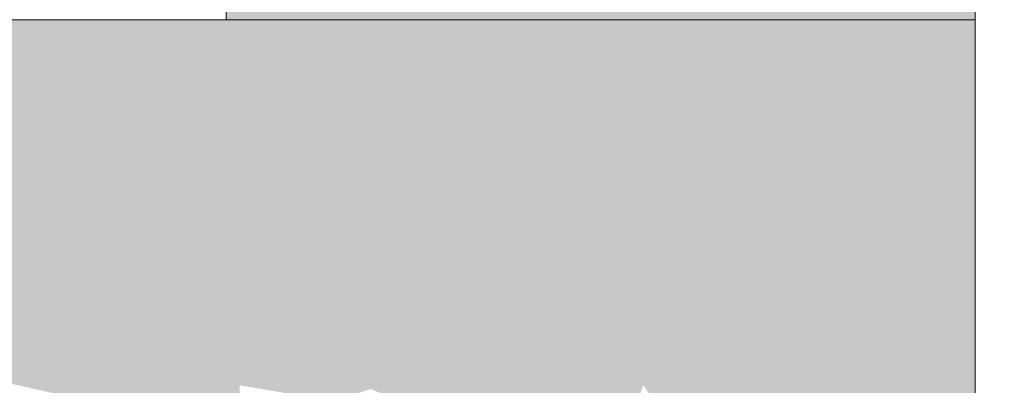
# Model space of a CAD drawing. Units: millimetres. Extents: x 34608 to 55572, y -1640 to 11000.
# Drawn here: x 39918 to 39998, y 4995 to 5025 of the extents above; entities that cross this region are included whole.
import ezdxf

# ---------------------------------------------------------------- set-up
doc = ezdxf.new("R2010")
doc.units = ezdxf.units.MM
doc.header["$MEASUREMENT"] = 0
doc.linetypes.add('Wipeout_Contour', pattern=[1000, 0, -1000])
for name, color, linetype in [('AR - SEINAD - siseseinad', 7, 'Continuous'), ('Archicad Doors', 7, 'Continuous'), ('SA - SANTEHNIKA', 7, 'Continuous')]:
    doc.layers.add(name, color=color, linetype=linetype)
for name, color, linetype, lineweight, true_color in [('AR - SEINAD - siseseinad_Pen_No__87', 7, 'Continuous', 9, 0x8a8a8a), ('SA - SANTEHNIKA_Pen_No__102', 7, 'Continuous', 13, 0xcccccc), ('SA - SANTEHNIKA_Pen_No__201', 7, 'Continuous', 0, 0xf1ece1)]:
    doc.layers.add(name, color=color, linetype=linetype, lineweight=lineweight, true_color=true_color)
doc.layers.add('Archicad Doors_Pen_No__1', color=255, linetype='Continuous', lineweight=13)

# ---------------------------------------------------------------- blocks, each defined once
blk = doc.blocks.new('Section Element_9_1')
at = {"layer": 'Archicad Doors_Pen_No__1', "color": 255, "linetype": 'Continuous', "lineweight": 13}
blk.add_line((39934.774, 5025), (39934.774, 6487), dxfattribs=at)
blk = doc.blocks.new('Section Element_34_1')
at = {"color": 254, "linetype": 'Wipeout_Contour', "lineweight": 0, "ltscale": 161762.989549}
blk.add_wipeout([(40040.874, 7100), (39995.874, 7100), (39995.874, 4200), (40040.874, 4200)], dxfattribs=at).dxf.layer = 'AR - SEINAD - siseseinad'
at = {"layer": 'AR - SEINAD - siseseinad_Pen_No__87', "color": 252, "linetype": 'Continuous', "lineweight": 9, "true_color": 0x8a8a8a}
blk.add_line((39995.874, 7100), (39995.874, 4200), dxfattribs=at)
blk = doc.blocks.new('Section Element_54_1')
at = {"layer": 'SA - SANTEHNIKA_Pen_No__201', "linetype": 'Continuous', "lineweight": 0, "true_color": 0xf1ece1}
for points in [[(39924.023, 5024.4), (39906.83, 5025), (39899.177, 5024.4)], [(39924.023, 5024.4), (39931.362, 5025), (39906.83, 5025)], [(39924.023, 5024.4), (39939.854, 5024.4), (39931.362, 5025)], [(39939.854, 5024.4), (39943.838, 5025), (39931.362, 5025)], [(39939.854, 5024.4), (39955.475, 5024.4), (39943.838, 5025)], [(39955.475, 5025), (39943.838, 5025), (39955.475, 5024.4)], [(39955.475, 5025), (39955.475, 5024.4), (39967.217, 5025)], [(39967.217, 5025), (39955.475, 5024.4), (39970.677, 5024.4)], [(39970.677, 5024.4), (39978.644, 5025), (39967.217, 5025)], [(39970.677, 5024.4), (39978.015, 5024.4), (39978.644, 5025)], [(39978.015, 5024.4), (39985.354, 5024.4), (39978.644, 5025)], [(39978.644, 5025), (39985.354, 5024.4), (39989.653, 5025)], [(39985.354, 5024.4), (39992.378, 5024.4), (39989.653, 5025)], [(39989.653, 5025), (39992.378, 5024.4), (39995.874, 5024.674), (39995.874, 5025)], [(39992.378, 5024.4), (39995.874, 5024.4), (39995.874, 5024.674)], [(39907.564, 5023), (39924.023, 5024.4), (39899.177, 5024.4)], [(39924.023, 5024.4), (39907.564, 5023), (39932.306, 5023)], [(39939.854, 5024.4), (39924.023, 5024.4), (39932.306, 5023)], [(39939.854, 5024.4), (39932.306, 5023), (39944.572, 5023)], [(39955.475, 5024.4), (39939.854, 5024.4), (39944.572, 5023)], [(39955.475, 5024.4), (39944.572, 5023), (39956.628, 5023)], [(39970.677, 5024.4), (39955.475, 5024.4), (39968.475, 5023)], [(39955.475, 5024.4), (39956.628, 5023), (39968.475, 5023)], [(39968.475, 5023), (39980.007, 5023), (39970.677, 5024.4)], [(39978.015, 5024.4), (39970.677, 5024.4), (39980.007, 5023)], [(39978.015, 5024.4), (39980.007, 5023), (39985.354, 5024.4)], [(39980.007, 5023), (39991.12, 5023), (39985.354, 5024.4)], [(39991.12, 5023), (39992.378, 5024.4), (39985.354, 5024.4)], [(39991.12, 5023), (39995.874, 5023.824), (39995.874, 5024.4), (39992.378, 5024.4)], [(39991.12, 5023), (39995.874, 5023), (39995.874, 5023.824)], [(39932.306, 5023), (39907.564, 5023), (39913.12, 5015.1)], [(39928.112, 5014.8), (39932.306, 5023), (39913.12, 5015.1)], [(39932.306, 5023), (39928.112, 5014.8), (39935.346, 5013.9)], [(39944.572, 5023), (39932.306, 5023), (39938.806, 5013.3)], [(39932.306, 5023), (39935.346, 5013.9), (39938.806, 5013.3)], [(39942.37, 5012.4), (39944.572, 5023), (39938.806, 5013.3)], [(39944.572, 5023), (39942.37, 5012.4), (39945.725, 5011.4)], [(39944.572, 5023), (39949.08, 5010.1), (39956.628, 5023)], [(39944.572, 5023), (39945.725, 5011.4), (39949.08, 5010.1)], [(39956.628, 5023), (39949.08, 5010.1), (39952.33, 5008.7)], [(39955.37, 5007), (39956.628, 5023), (39952.33, 5008.7)], [(39956.628, 5023), (39955.37, 5007), (39958.411, 5005.1)], [(39968.475, 5023), (39956.628, 5023), (39961.241, 5002.9)], [(39956.628, 5023), (39958.411, 5005.1), (39961.241, 5002.9)], [(39968.475, 5023), (39961.241, 5002.9), (39963.967, 5000.6)], [(39968.475, 5023), (39963.967, 5000.6), (39966.483, 4998)], [(39968.79, 4995.2), (39968.475, 5023), (39966.483, 4998)], [(39968.475, 5023), (39972.878, 4989.1), (39980.007, 5023)], [(39972.878, 4989.1), (39968.475, 5023), (39970.886, 4992.3)], [(39970.886, 4992.3), (39968.475, 5023), (39968.79, 4995.2)], [(39980.007, 5023), (39972.878, 4989.1), (39974.661, 4985.8)], [(39980.007, 5023), (39974.661, 4985.8), (39976.128, 4982.4)], [(39977.491, 4978.8), (39980.007, 5023), (39976.128, 4982.4)], [(39980.007, 5023), (39977.491, 4978.8), (39978.644, 4975.2)], [(39980.007, 5023), (39978.644, 4975.2), (39979.588, 4971.4)], [(39985.669, 4969), (39980.007, 5023), (39979.588, 4971.4)], [(39980.007, 5023), (39985.669, 4969), (39991.12, 5023)], [(39985.669, 4969), (39995.419, 4969), (39991.12, 5023)], [(39991.12, 5023), (39995.419, 4969), (39995.874, 4972.911), (39995.874, 5023)], [(39923.08, 5012.3), (39913.12, 5015.1), (39913.12, 5012.2)], [(39923.08, 5012.3), (39928.112, 5014.8), (39913.12, 5015.1)], [(39923.08, 5012.3), (39932.62, 5011.6), (39928.112, 5014.8)], [(39932.62, 5011.6), (39935.346, 5013.9), (39928.112, 5014.8)], [(39932.62, 5011.6), (39938.806, 5013.3), (39935.346, 5013.9)], [(39932.62, 5011.6), (39937.233, 5010.9), (39938.806, 5013.3)], [(39937.233, 5010.9), (39942.37, 5012.4), (39938.806, 5013.3)], [(39937.233, 5010.9), (39941.741, 5009.9), (39942.37, 5012.4)], [(39941.741, 5009.9), (39945.725, 5011.4), (39942.37, 5012.4)], [(39923.08, 5009.6), (39923.08, 5012.3), (39913.12, 5012.2)], [(39923.08, 5009.6), (39913.12, 5012.2), (39913.225, 5009.3)], [(39923.08, 5012.3), (39923.08, 5009.6), (39932.62, 5011.6)], [(39932.411, 5008.9), (39932.62, 5011.6), (39923.08, 5009.6)], [(39932.411, 5008.9), (39937.233, 5010.9), (39932.62, 5011.6)], [(39936.814, 5008.2), (39937.233, 5010.9), (39932.411, 5008.9)], [(39936.814, 5008.2), (39941.741, 5009.9), (39937.233, 5010.9)], [(39941.741, 5009.9), (39946.04, 5008.5), (39945.725, 5011.4)], [(39946.04, 5008.5), (39949.08, 5010.1), (39945.725, 5011.4)], [(39949.08, 5010.1), (39946.04, 5008.5), (39952.33, 5008.7)], [(39923.08, 5006.8), (39923.08, 5009.6), (39913.225, 5009.3)], [(39923.08, 5006.8), (39913.225, 5009.3), (39913.33, 5006.4)], [(39923.08, 5006.8), (39932.411, 5008.9), (39923.08, 5009.6)], [(39941.112, 5007.3), (39941.741, 5009.9), (39936.814, 5008.2)], [(39941.112, 5007.3), (39946.04, 5008.5), (39941.741, 5009.9)], [(39932.201, 5006.2), (39932.411, 5008.9), (39923.08, 5006.8)], [(39932.201, 5006.2), (39936.814, 5008.2), (39932.411, 5008.9)], [(39945.411, 5006), (39946.04, 5008.5), (39941.112, 5007.3)], [(39945.411, 5006), (39950.338, 5006.8), (39946.04, 5008.5)], [(39946.04, 5008.5), (39950.338, 5006.8), (39952.33, 5008.7)], [(39950.338, 5006.8), (39955.37, 5007), (39952.33, 5008.7)], [(39936.499, 5005.5), (39936.814, 5008.2), (39932.201, 5006.2)], [(39936.499, 5005.5), (39941.112, 5007.3), (39936.814, 5008.2)], [(39923.185, 5004), (39923.08, 5006.8), (39913.33, 5006.4)], [(39923.185, 5004), (39932.201, 5006.2), (39923.08, 5006.8)], [(39940.693, 5004.7), (39941.112, 5007.3), (39936.499, 5005.5)], [(39940.693, 5004.7), (39945.411, 5006), (39941.112, 5007.3)], [(39949.394, 5004.4), (39950.338, 5006.8), (39945.411, 5006)], [(39949.394, 5004.4), (39954.322, 5004.8), (39950.338, 5006.8)], [(39950.338, 5006.8), (39954.322, 5004.8), (39955.37, 5007)], [(39954.322, 5004.8), (39958.411, 5005.1), (39955.37, 5007)], [(39923.185, 5004), (39913.33, 5006.4), (39913.54, 5003.6)], [(39931.991, 5003.4), (39932.201, 5006.2), (39923.185, 5004)], [(39931.991, 5003.4), (39936.499, 5005.5), (39932.201, 5006.2)], [(39944.677, 5003.5), (39945.411, 5006), (39940.693, 5004.7)], [(39944.677, 5003.5), (39949.394, 5004.4), (39945.411, 5006)], [(39936.185, 5002.8), (39936.499, 5005.5), (39931.991, 5003.4)], [(39936.185, 5002.8), (39940.693, 5004.7), (39936.499, 5005.5)], [(39940.273, 5002), (39940.693, 5004.7), (39936.185, 5002.8)], [(39940.273, 5002), (39944.677, 5003.5), (39940.693, 5004.7)], [(39948.556, 5002), (39949.394, 5004.4), (39944.677, 5003.5)], [(39949.394, 5004.4), (39948.556, 5002), (39953.273, 5002.5)], [(39954.322, 5004.8), (39949.394, 5004.4), (39953.273, 5002.5)], [(39953.273, 5002.5), (39958.096, 5002.3), (39954.322, 5004.8)], [(39954.322, 5004.8), (39958.096, 5002.3), (39958.411, 5005.1)], [(39958.096, 5002.3), (39961.241, 5002.9), (39958.411, 5005.1)], [(39923.29, 5001.2), (39923.185, 5004), (39913.54, 5003.6)], [(39923.29, 5001.2), (39913.54, 5003.6), (39913.749, 5000.9)], [(39923.29, 5001.2), (39931.991, 5003.4), (39923.185, 5004)], [(39931.991, 5000.7), (39931.991, 5003.4), (39923.29, 5001.2)], [(39931.991, 5000.7), (39936.185, 5002.8), (39931.991, 5003.4)], [(39935.975, 5000.2), (39936.185, 5002.8), (39931.991, 5000.7)], [(39935.975, 5000.2), (39940.273, 5002), (39936.185, 5002.8)], [(39944.152, 5000.9), (39944.677, 5003.5), (39940.273, 5002)], [(39944.152, 5000.9), (39948.556, 5002), (39944.677, 5003.5)], [(39958.096, 5002.3), (39963.967, 5000.6), (39961.241, 5002.9)], [(39939.854, 4999.4), (39940.273, 5002), (39935.975, 5000.2)], [(39939.854, 4999.4), (39944.152, 5000.9), (39940.273, 5002)], [(39948.556, 5002), (39944.152, 5000.9), (39947.822, 4999.6)], [(39947.822, 4999.6), (39952.225, 5000.2), (39948.556, 5002)], [(39953.273, 5002.5), (39948.556, 5002), (39952.225, 5000.2)], [(39953.273, 5002.5), (39952.225, 5000.2), (39956.943, 5000.2)], [(39958.096, 5002.3), (39953.273, 5002.5), (39956.943, 5000.2)], [(39958.096, 5002.3), (39956.943, 5000.2), (39961.661, 4999.5)], [(39963.967, 5000.6), (39958.096, 5002.3), (39961.661, 4999.5)], [(39923.499, 4998.6), (39923.29, 5001.2), (39913.749, 5000.9)], [(39923.499, 4998.6), (39931.991, 5000.7), (39923.29, 5001.2)], [(39923.499, 4998.6), (39913.749, 5000.9), (39913.959, 4998.4)], [(39931.991, 4998.1), (39931.991, 5000.7), (39923.499, 4998.6)], [(39931.991, 4998.1), (39935.975, 5000.2), (39931.991, 5000.7)], [(39944.152, 5000.9), (39939.854, 4999.4), (39943.628, 4998.4)], [(39944.152, 5000.9), (39943.628, 4998.4), (39947.822, 4999.6)], [(39963.967, 5000.6), (39961.661, 4999.5), (39964.911, 4996.3)], [(39966.483, 4998), (39963.967, 5000.6), (39964.911, 4996.3)], [(39935.87, 4997.6), (39935.975, 5000.2), (39931.991, 4998.1)], [(39935.87, 4997.6), (39939.854, 4999.4), (39935.975, 5000.2)], [(39947.193, 4997.2), (39947.822, 4999.6), (39943.628, 4998.4)], [(39947.193, 4997.2), (39951.386, 4997.9), (39947.822, 4999.6)], [(39952.225, 5000.2), (39947.822, 4999.6), (39951.386, 4997.9)], [(39955.79, 4998.1), (39952.225, 5000.2), (39951.386, 4997.9)], [(39955.79, 4998.1), (39956.943, 5000.2), (39952.225, 5000.2)], [(39960.298, 4997.5), (39956.943, 5000.2), (39955.79, 4998.1)], [(39960.298, 4997.5), (39961.661, 4999.5), (39956.943, 5000.2)], [(39939.854, 4999.4), (39935.87, 4997.6), (39939.644, 4996.9)], [(39939.854, 4999.4), (39939.644, 4996.9), (39943.628, 4998.4)], [(39964.911, 4996.3), (39961.661, 4999.5), (39960.298, 4997.5)], [(39923.499, 4998.6), (39913.959, 4998.4), (39923.709, 4996.1)], [(39923.709, 4996.1), (39913.959, 4998.4), (39914.273, 4996)], [(39931.991, 4998.1), (39923.499, 4998.6), (39923.709, 4996.1)], [(39923.709, 4996.1), (39932.096, 4995.7), (39931.991, 4998.1)], [(39932.096, 4995.7), (39935.87, 4997.6), (39931.991, 4998.1)], [(39943.209, 4996), (39943.628, 4998.4), (39939.644, 4996.9)], [(39947.193, 4997.2), (39943.628, 4998.4), (39943.209, 4996)], [(39954.741, 4995.9), (39955.79, 4998.1), (39951.386, 4997.9)], [(39959.04, 4995.6), (39955.79, 4998.1), (39954.741, 4995.9)], [(39959.04, 4995.6), (39960.298, 4997.5), (39955.79, 4998.1)], [(39966.483, 4998), (39964.911, 4996.3), (39968.79, 4995.2)], [(39935.87, 4997.6), (39932.096, 4995.7), (39935.87, 4995.2)], [(39935.87, 4997.6), (39935.87, 4995.2), (39939.644, 4996.9)], [(39946.564, 4994.9), (39947.193, 4997.2), (39943.209, 4996)], [(39950.548, 4995.7), (39947.193, 4997.2), (39946.564, 4994.9)], [(39947.193, 4997.2), (39950.548, 4995.7), (39951.386, 4997.9)], [(39951.386, 4997.9), (39950.548, 4995.7), (39954.741, 4995.9)], [(39960.298, 4997.5), (39959.04, 4995.6), (39963.443, 4994.5)], [(39964.911, 4996.3), (39960.298, 4997.5), (39963.443, 4994.5)], [(39939.435, 4994.6), (39939.644, 4996.9), (39935.87, 4995.2)], [(39943.209, 4996), (39939.644, 4996.9), (39939.435, 4994.6)], [(39924.023, 4993.8), (39923.709, 4996.1), (39914.273, 4996)], [(39923.709, 4996.1), (39924.023, 4993.8), (39932.096, 4995.7)], [(39924.023, 4993.8), (39932.201, 4993.4), (39932.096, 4995.7)], [(39935.87, 4995.2), (39932.096, 4995.7), (39932.201, 4993.4)], [(39942.894, 4993.7), (39943.209, 4996), (39939.435, 4994.6)], [(39946.564, 4994.9), (39943.209, 4996), (39942.894, 4993.7)], [(39949.814, 4993.5), (39950.548, 4995.7), (39946.564, 4994.9)], [(39949.814, 4993.5), (39953.693, 4993.8), (39950.548, 4995.7)], [(39954.741, 4995.9), (39950.548, 4995.7), (39953.693, 4993.8)], [(39953.693, 4993.8), (39957.886, 4993.6), (39954.741, 4995.9)], [(39957.886, 4993.6), (39959.04, 4995.6), (39954.741, 4995.9)], [(39957.886, 4993.6), (39962.08, 4992.8), (39959.04, 4995.6)], [(39962.08, 4992.8), (39963.443, 4994.5), (39959.04, 4995.6)], [(39964.911, 4996.3), (39963.443, 4994.5), (39967.951, 4992.8)], [(39964.911, 4996.3), (39967.951, 4992.8), (39968.79, 4995.2)], [(39935.87, 4995.2), (39932.201, 4993.4), (39935.975, 4992.9)]]:
    blk.add_hatch(color=254, dxfattribs=at).paths.add_polyline_path(points)
at = {"layer": 'SA - SANTEHNIKA_Pen_No__102', "color": 254, "linetype": 'Continuous', "lineweight": 13, "true_color": 0xcccccc}
for p, q in [((39931.362, 5025), (39906.83, 5025)), ((39943.838, 5025), (39931.362, 5025)), ((39955.475, 5025), (39943.838, 5025)), ((39967.217, 5025), (39955.475, 5025)), ((39978.644, 5025), (39967.217, 5025)), ((39989.653, 5025), (39978.644, 5025)), ((39995.874, 5025), (39989.653, 5025))]:
    blk.add_line(p, q, dxfattribs=at)
blk = doc.blocks.new('Section Element_73_1')
at = {"layer": 'AR - SEINAD - siseseinad', "linetype": 'Continuous', "lineweight": 0, "true_color": 0xffffff}
blk.add_hatch(color=7, dxfattribs=at).paths.add_polyline_path([(39895.874, 7100), (39895.874, 6487), (39934.774, 6487), (39934.774, 5025), (39995.874, 5025), (39995.874, 7100)])

msp = doc.modelspace()

# ---------------------------------------------------------------- block references
at = {"layer": 'AR - SEINAD - siseseinad', "lineweight": 0}
msp.add_blockref('Section Element_34_1', (0, 0), dxfattribs=at)
at = {"layer": 'Archicad Doors', "lineweight": 0}
msp.add_blockref('Section Element_9_1', (0, 0), dxfattribs=at)

# ---------------------------------------------------------------- next in the draw order: block references
at = {"layer": 'AR - SEINAD - siseseinad', "lineweight": 0}
msp.add_blockref('Section Element_73_1', (0, 0), dxfattribs=at)
at = {"layer": 'SA - SANTEHNIKA', "lineweight": 0}
msp.add_blockref('Section Element_54_1', (0, 0), dxfattribs=at)

doc.saveas('drawing.dxf')
